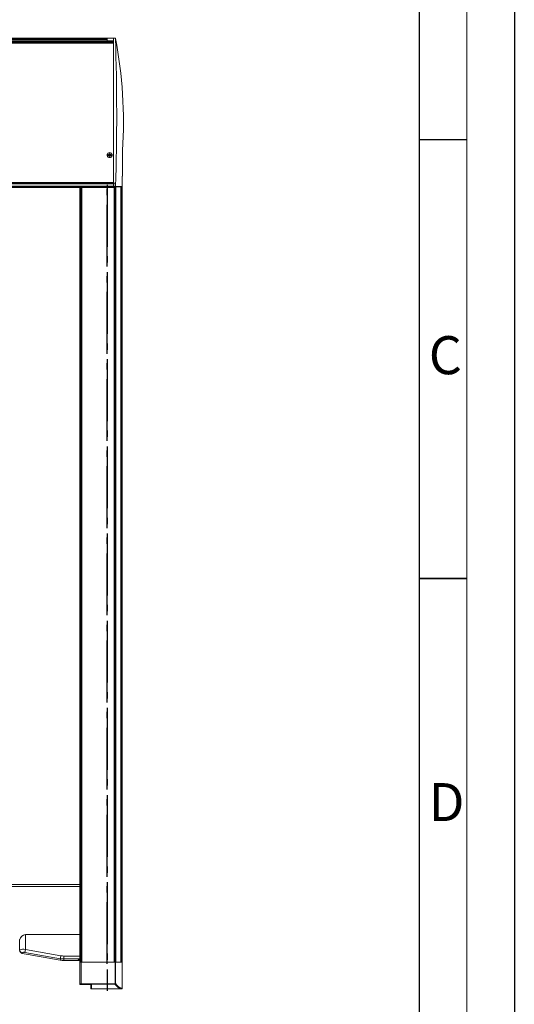
# Model space of a CAD drawing. Units: millimetres. Extents: x -1005 to 7495, y -4969 to 3807.
# Drawn here: x 5614 to 6395, y -3413 to -1860 of the extents above; entities that cross this region are included whole.
import ezdxf

# ---------------------------------------------------------------- set-up
doc = ezdxf.new("R2010")
doc.units = ezdxf.units.MM
doc.header["$LTSCALE"] = 10
doc.header["$MEASUREMENT"] = 0
doc.linetypes.add('AM_DIN_G_W050', pattern=[13.75, 9.75, -1.5, 1, -1.5])
doc.layers.get('0').update_dxf_attribs({"lineweight": 0})
for name, color, linetype, lineweight in [('AM_7', 4, 'AM_DIN_G_W050', 25), ('AM_BOR', 7, 'Continuous', 30), ('AM_VIS', 7, 'Continuous', 50)]:
    doc.layers.add(name, color=color, linetype=linetype, lineweight=lineweight)
doc.styles.add('ACDINTS', font='ISOCP.SHX')

# ---------------------------------------------------------------- blocks, each defined once
blk = doc.blocks.new('EK-Kasten rechts')
for p, q in [((-10, 133.7), (0, 133.7)), ((-10, 133.7), (-10, 129.1)), ((-10, 129.1), (0, 129.1)), ((-10, 129.1), (-10, 128.8)), ((-10, 128.8), (-10, 128.2)), ((-10, 128.8), (0, 128.8)), ((-10, 128.5), (-10, 128.4)), ((-10, 128.1), (-10, 128.4)), ((-10, 128.2), (0, 128.2)), ((-10, 128.1), (-10, 127.5)), ((0, 133.7), (2.2, 133.7)), ((0, 133.7), (0, 115.7)), ((0, 129.1), (0, 114.9)), ((3.1, 133.2), (3.1, 133.2)), ((0, 115.7), (0, 114.9)), ((0, 114.3), (0, 114.9)), ((0, 114.9), (0, 114.9)), ((0, 114.9), (0, -95.4)), ((0, 114.9), (0, 114.9)), ((-6.5, -50.4), (-8.2, -50.4)), ((-6.5, -50.4), (-7.4, -49.5)), ((-6.5, -51.4), (-7.4, -52.3)), ((-6.5, -50.4), (-6.8, -50.3)), ((-6.8, -51.4), (-6.5, -51.4)), ((-6.5, -50.1), (-6.5, -48.7)), ((-6.5, -50.1), (-6.5, -50.4)), ((-5.5, -50.4), (-6.5, -50.4)), ((-6.5, -50.4), (-6.5, -50.4)), ((-6.5, -50.4), (-6.5, -51.4)), ((-6.5, -51.4), (-5.5, -51.4)), ((-6.5, -51.4), (-6.5, -51.7)), ((-6.5, -53.1), (-6.5, -51.7)), ((-6.4, -50.5), (-6, -50.8)), ((-6.1, -50.8), (-6.4, -50.5)), ((-6.1, -50.8), (-6.4, -50.5)), ((-6, -50.8), (-6.4, -50.5)), ((-6.4, -51.2), (-6.1, -50.9)), ((-6.1, -50.9), (-6.4, -51.2)), ((-6, -51), (-6.4, -51.2)), ((-6, -51), (-6.4, -51.2)), ((-6.1, -50.8), (-6.1, -50.8)), ((-6.1, -50.9), (-6.1, -50.9)), ((-6, -50.8), (-5.6, -50.5)), ((-6, -50.8), (-5.6, -50.5)), ((-6, -50.8), (-6, -50.8)), ((-6, -50.8), (-6, -50.8)), ((-5.6, -51.2), (-6, -51)), ((-6, -51), (-6, -51)), ((-6, -51), (-6, -51)), ((-6, -51), (-5.6, -51.2)), ((-5.6, -50.5), (-5.9, -50.8)), ((-5.9, -50.8), (-5.6, -50.5)), ((-5.9, -50.8), (-5.9, -50.8)), ((-5.9, -50.9), (-5.6, -51.2)), ((-5.9, -50.9), (-5.9, -50.9)), ((-5.9, -50.9), (-5.6, -51.2)), ((-5.5, -48.7), (-5.5, -50.1)), ((-5.5, -50.4), (-4.6, -49.5)), ((-5.5, -50.4), (-5.5, -50.1)), ((-5.2, -50.3), (-5.5, -50.4)), ((-5.5, -51.4), (-5.5, -50.4)), ((-3.8, -50.4), (-5.5, -50.4)), ((-5.5, -50.4), (-5.5, -50.4)), ((-5.5, -51.7), (-5.5, -51.4)), ((-5.5, -51.4), (-5.2, -51.4)), ((-5.5, -51.4), (-4.6, -52.3)), ((-5.5, -51.7), (-5.5, -53.1)), ((0, -95.4), (2.6, -95.4)), ((0, -95.4), (0, -100.6)), ((0, -100.6), (2.5, -100.6)), ((0, -100.6), (0, -100.7)), ((2.5, -100.7), (0, -100.7)), ((0, -100.9), (0, -100.7)), ((0, -100.8), (2.5, -100.8)), ((0, -101.1), (0, -100.9)), ((2.5, -101.1), (0, -101.1)), ((2.5, -100.7), (2.5, -100.6)), ((2.5, -101.1), (2.5, -100.7)), ((2.5, -101.1), (3, -101.1)), ((13.1, -101.1), (13.1, -101.1)), ((13.9, -100.6), (13.9, -100.6))]:
    blk.add_line(p, q)
at = {"lineweight": 0, "flags": 128}
for points in [[(3.1, 133.2), (3.1, 133.2), (3.1, 133.1), (3.1, 133.1), (3.1, 133.1), (3.1, 133.1), (3.1, 133.1), (3.1, 133.1), (3.1, 133.1)], [(14.3, -46.8), (14.3, -46.5), (14.3, -46.2), (14.3, -46), (14.3, -45.8), (14.3, -45.6), (14.3, -45.4), (14.3, -45.2), (14.3, -45), (14.3, -44.8), (14.3, -44.6), (14.3, -44.5), (14.3, -44.3), (14.3, -44.2), (14.3, -44.1), (14.3, -44), (14.3, -43.9)], [(14, -70.6), (14, -69), (14.1, -67.5), (14.1, -66), (14.1, -64.7), (14.1, -63.4), (14.1, -62.2), (14.1, -61), (14.1, -59.9), (14.1, -58.8), (14.2, -57.7), (14.2, -56.7), (14.2, -55.7), (14.2, -54.8), (14.2, -53.8), (14.2, -52.9), (14.2, -52.1), (14.2, -51.3), (14.2, -50.5), (14.3, -49.8), (14.3, -49.1), (14.3, -48.5), (14.3, -47.9), (14.3, -47.3), (14.3, -46.8)], [(14.2, -62.2), (14.2, -62.1), (14.2, -62.1), (14.2, -62.1), (14.2, -62.1), (14.2, -62), (14.2, -62), (14.2, -62), (14.2, -62), (14.2, -62), (14.2, -61.9), (14.2, -61.9), (14.2, -61.9), (14.2, -61.9), (14.2, -61.9), (14.2, -61.9), (14.2, -61.8), (14.2, -61.8), (14.2, -61.8), (14.2, -61.8), (14.2, -61.8), (14.2, -61.7), (14.2, -61.7), (14.2, -61.7), (14.2, -61.7), (14.2, -61.6), (14.2, -61.6), (14.2, -61.6), (14.2, -61.5), (14.2, -61.5), (14.2, -61.4), (14.2, -61.4), (14.2, -61.3)], [(13.9, -100.6), (13.9, -99.9), (13.9, -99.3), (13.9, -98.7), (13.9, -98.1), (13.9, -97.5), (13.9, -96.8), (13.9, -96.2), (13.9, -95.6), (13.9, -95), (13.9, -94.3), (13.9, -93.7), (13.9, -93.1), (13.9, -92.5), (13.9, -91.8), (13.9, -91.2), (13.9, -90.6), (13.9, -90), (13.9, -89.4), (13.9, -88.7), (13.9, -88.1), (13.9, -87.5), (13.9, -87), (13.9, -86.4), (13.9, -85.9), (13.9, -85.4), (13.9, -84.9), (13.9, -84.4), (14, -84), (14, -83.6), (14, -83.2), (14, -82.9), (14, -82.5), (14, -82.2), (14, -82), (14, -81.7), (14, -81.5), (14, -81.2), (14, -81), (14, -80.9), (14, -80.7), (14, -80.5), (14, -80.3), (14, -80.2), (14, -80), (14, -79.9), (14, -79.7), (14, -79.5), (14, -79.4), (14, -79.2), (14, -79), (14, -78.8), (14, -78.6), (14, -78.4), (14, -78.2), (14, -78), (14, -77.8), (14, -77.6), (14, -77.4), (14, -77.2), (14, -77), (14, -76.8), (14, -76.6), (14, -76.5), (14, -76.3), (14, -76.2), (14, -76.1), (14, -76), (14, -75.9), (14, -75.8), (14, -75.7), (14, -75.6), (14, -75.5), (14, -75.4), (14, -75.3), (14, -75.2), (14, -75.1), (14, -75), (14, -74.9), (14, -74.7), (14, -74.6), (14, -74.4), (14, -74.3), (14, -74.1), (14, -73.9), (14, -73.6), (14, -73.4), (14, -73.2), (14, -72.9), (14, -72.7), (14, -72.4), (14, -72.1), (14, -71.8), (14, -71.5), (14, -71.2), (14, -70.9), (14, -70.6)], [(14, -70.1), (14, -70.2), (14, -70.3), (14, -70.5), (14, -70.6), (14, -70.6), (14, -70.7), (14, -70.8), (14, -70.8)], [(14, -70.1), (14, -70.1), (14, -70.2), (14, -70.2), (14, -70.3), (14, -70.3), (14, -70.4), (14, -70.4), (14, -70.5)], [(2.5, -100.6), (2.5, -100.6), (2.5, -100.5), (2.5, -100.5), (2.5, -100.5), (2.5, -100.5), (2.5, -100.4), (2.5, -100.4), (2.5, -100.4), (2.5, -100.4), (2.5, -100.4), (2.5, -100.3), (2.5, -100.3), (2.5, -100.3), (2.5, -100.3), (2.5, -100.3), (2.5, -100.3), (2.5, -100.2), (2.5, -100.2), (2.5, -100.2), (2.5, -100.2), (2.5, -100.2), (2.5, -100.2), (2.5, -100.2), (2.5, -100.2), (2.5, -100.1), (2.5, -100.1), (2.5, -100.1), (2.5, -100.1), (2.5, -100.1), (2.5, -100.1), (2.5, -100), (2.5, -100), (2.5, -100), (2.5, -100), (2.5, -100), (2.5, -100), (2.5, -99.9), (2.5, -99.9), (2.5, -99.9), (2.5, -99.9), (2.5, -99.9), (2.5, -99.8), (2.5, -99.8), (2.5, -99.8), (2.5, -99.8), (2.5, -99.8), (2.5, -99.7), (2.5, -99.7), (2.5, -99.7), (2.5, -99.7), (2.5, -99.7), (2.5, -99.6), (2.5, -99.6), (2.5, -99.6), (2.5, -99.6), (2.5, -99.5), (2.5, -99.5), (2.5, -99.5), (2.5, -99.4), (2.5, -99.4), (2.5, -99.4), (2.5, -99.3), (2.5, -99.3), (2.5, -99.3), (2.5, -99.2), (2.5, -99.2), (2.5, -99.2), (2.5, -99.1), (2.5, -99.1), (2.5, -99.1), (2.5, -99), (2.5, -99), (2.5, -99), (2.5, -99), (2.5, -98.9), (2.5, -98.9), (2.5, -98.9), (2.5, -98.9), (2.5, -98.9), (2.5, -98.8), (2.5, -98.8), (2.5, -98.8), (2.5, -98.8), (2.5, -98.7), (2.5, -98.7), (2.5, -98.7), (2.5, -98.6), (2.5, -98.6), (2.5, -98.5), (2.5, -98.5), (2.5, -98.5), (2.5, -98.4), (2.5, -98.4), (2.5, -98.4), (2.5, -98.3), (2.5, -98.3), (2.5, -98.3), (2.5, -98.2), (2.5, -98.2), (2.5, -98.1), (2.5, -98.1), (2.5, -98), (2.5, -98), (2.5, -97.9), (2.6, -97.8), (2.6, -97.8), (2.6, -97.7), (2.6, -97.6), (2.6, -97.5), (2.6, -97.3), (2.6, -97.2), (2.6, -97.1), (2.6, -96.9), (2.6, -96.8), (2.6, -96.6), (2.6, -96.4), (2.6, -96.2), (2.6, -96), (2.6, -95.7), (2.6, -95.4)], [(13.4, -101.1), (13.4, -101.1), (13.4, -101.1), (13.3, -101.1), (13.3, -101.1), (13.3, -101.1), (13.3, -101.1), (13.3, -101.1), (13.3, -101.1), (13.3, -101.1), (13.3, -101.1), (13.3, -101.1), (13.3, -101.1), (13.3, -101.1), (13.3, -101.1), (13.3, -101.1), (13.3, -101.1), (13.3, -101.1), (13.3, -101.1), (13.3, -101.1), (13.3, -101.1), (13.3, -101.1), (13.3, -101.1), (13.2, -101.1), (13.2, -101.1), (13.2, -101.1), (13.2, -101.1), (13.2, -101.1), (13.2, -101.1), (13.2, -101.1), (13.2, -101.1), (13.2, -101.1), (13.2, -101.1), (13.2, -101.1), (13.2, -101.1), (13.2, -101.1), (13.2, -101.1), (13.2, -101.1), (13.2, -101.1), (13.2, -101.1), (13.2, -101.1), (13.2, -101.1), (13.2, -101.1), (13.2, -101.1), (13.1, -101.1), (13.1, -101.1), (13.1, -101.1), (13.1, -101.1), (13.1, -101.1), (13.1, -101.1), (13.1, -101.1), (13.1, -101.1), (13.1, -101.1), (13.1, -101.1), (13.1, -101.1), (13.1, -101.1), (13.1, -101.1), (13.1, -101.1), (13.1, -101.1), (13.1, -101.1), (13.1, -101.1), (13.1, -101.1), (13.1, -101.1), (13.1, -101.1), (13.1, -101.1), (13.1, -101.1), (13.1, -101.1), (13.1, -101.1), (13.1, -101.1), (13.1, -101.1), (13.1, -101.1), (13.1, -101.1), (13.1, -101.1), (13.1, -101.1), (13.1, -101.1), (13.1, -101.1), (13.1, -101.1), (13.1, -101.1), (13.1, -101.1), (13.1, -101.1), (13.1, -101.1), (13.1, -101.1), (13.1, -101.1), (13.1, -101.1), (13.1, -101.1), (13.1, -101.1), (13.1, -101.1), (13.1, -101.1), (13.1, -101.1), (13.1, -101.1), (13.1, -101.1), (13.1, -101.1), (13.1, -101.1), (13.1, -101.1), (13.1, -101.1), (13.1, -101.1), (13.1, -101.1), (13.1, -101.1), (13.1, -101.1), (13.1, -101.1), (13.1, -101.1), (13.1, -101.1), (13.1, -101.1), (13.1, -101.1), (13.1, -101.1), (13.1, -101.1), (13.1, -101.1), (13.1, -101.1), (13.1, -101.1), (13.1, -101.1), (13.1, -101.1), (13.1, -101.1), (13.1, -101.1), (13.1, -101.1), (13.1, -101.1), (13.1, -101.1), (13, -101.1), (13, -101.1), (13, -101.1), (13, -101.1), (13, -101.1), (13, -101.1), (13, -101.1), (13, -101.1), (13, -101.1), (13, -101.1), (13, -101.1), (13, -101.1), (13, -101.1), (13, -101.1), (13, -101.1), (13, -101.1), (13, -101.1), (13, -101.1), (13, -101.1), (13, -101.1), (12.9, -101.1), (12.9, -101.1), (12.9, -101.1), (12.9, -101.1), (12.9, -101.1), (12.9, -101.1), (12.9, -101.1), (12.9, -101.1), (12.9, -101.1), (12.9, -101.1), (12.9, -101.1), (12.9, -101.1), (12.9, -101.1), (12.9, -101.1), (12.9, -101.1), (12.9, -101.1), (12.9, -101.1), (12.9, -101.1), (12.9, -101.1), (12.9, -101.1), (12.9, -101.1), (12.9, -101.1), (12.9, -101.1), (12.9, -101.1), (12.9, -101.1), (12.9, -101.1), (12.9, -101.1), (12.9, -101.1), (12.9, -101.1), (12.9, -101.1), (12.9, -101.1), (12.9, -101.1), (12.9, -101.1), (12.9, -101.1), (12.9, -101.1), (12.9, -101.1), (12.9, -101.1), (12.9, -101.1), (12.9, -101.1), (12.9, -101.1), (12.9, -101.1), (12.9, -101.1), (12.9, -101.1), (12.9, -101.1), (12.9, -101.1), (12.9, -101.1), (12.9, -101.1), (12.9, -101.1), (13, -101.1), (13, -101.1), (13, -101.1), (13, -101.1), (13, -101.1), (13, -101.1), (13, -101.1), (13, -101.1), (13, -101.1), (13, -101.1), (13, -101.1), (13, -101.1), (13, -101.1), (13, -101.1), (13, -101.1), (13, -101.1), (13, -101.1), (13, -101.1), (13, -101.1), (13, -101.1), (13, -101.1), (13, -101.1), (13, -101.1), (13, -101.1), (12.9, -101.1), (12.9, -101.1), (12.9, -101.1), (12.9, -101.1), (12.9, -101.1), (12.8, -101.1), (12.8, -101.1), (12.8, -101.1), (12.8, -101.1), (12.8, -101.1), (12.7, -101.1), (12.7, -101.1), (12.7, -101.1), (12.7, -101.1), (12.6, -101.1), (12.6, -101.1), (12.6, -101.1), (12.6, -101.1), (12.6, -101.1), (12.6, -101.1), (12.6, -101.1), (12.5, -101.1), (12.5, -101.1), (12.5, -101.1), (12.5, -101.1), (12.5, -101.1), (12.5, -101.1), (12.5, -101.1), (12.5, -101.1), (12.4, -101.1), (12.4, -101.1), (12.4, -101.1), (12.4, -101.1), (12.4, -101.1), (12.4, -101.1), (12.3, -101.1), (12.3, -101.1), (12.3, -101.1), (12.3, -101.1), (12.2, -101.1), (12.2, -101.1), (12.2, -101.1), (12.2, -101.1), (12.1, -101.1), (12.1, -101.1), (12.1, -101.1), (12.1, -101.1), (12.1, -101.1), (12, -101.1), (12, -101.1), (12, -101.1), (12, -101.1), (12, -101.1), (12, -101.1), (11.9, -101.1), (11.9, -101.1), (11.9, -101.1), (11.9, -101.1), (11.8, -101.1), (11.8, -101.1), (11.8, -101.1), (11.7, -101.1), (11.7, -101.1), (11.7, -101.1), (11.6, -101.1), (11.6, -101.1), (11.5, -101.1), (11.4, -101.1), (11.4, -101.1), (11.3, -101.1), (11.2, -101.1), (11.2, -101.1), (11.1, -101.1), (11, -101.1), (11, -101.1), (10.9, -101.1), (10.8, -101.1), (10.8, -101.1), (10.7, -101.1), (10.6, -101.1), (10.6, -101.1), (10.5, -101.1), (10.5, -101.1), (10.4, -101.1), (10.4, -101.1), (10.3, -101.1), (10.3, -101.1), (10.3, -101.1), (10.2, -101.1), (10.2, -101.1), (10.1, -101.1), (10.1, -101.1), (10, -101.1), (9.9, -101.1), (9.9, -101.1), (9.8, -101.1), (9.7, -101.1), (9.6, -101.1), (9.5, -101.1), (9.4, -101.1), (9.3, -101.1), (9.2, -101.1), (9.1, -101.1), (8.9, -101.1), (8.7, -101.1), (8.6, -101.1), (8.4, -101.1), (8.2, -101.1), (8, -101.1), (7.8, -101.1), (7.6, -101.1), (7.4, -101.1), (7.2, -101.1), (7, -101.1), (6.8, -101.1), (6.6, -101.1), (6.4, -101.1), (6.3, -101.1), (6.1, -101.1), (6, -101.1), (5.8, -101.1), (5.7, -101.1), (5.6, -101.1), (5.4, -101.1), (5.3, -101.1), (5.2, -101.1), (5.1, -101.1), (5.1, -101.1), (5, -101.1), (5, -101.1), (4.9, -101.1), (4.9, -101.1), (4.9, -101.1), (4.9, -101.1), (4.9, -101.1), (4.9, -101.1), (4.9, -101.1), (4.8, -101.1), (4.8, -101.1), (4.8, -101.1), (4.8, -101.1), (4.8, -101.1), (4.8, -101.1), (4.8, -101.1), (4.8, -101.1), (4.8, -101.1), (4.8, -101.1), (4.8, -101.1), (4.8, -101.1), (4.8, -101.1), (4.8, -101.1), (4.8, -101.1), (4.8, -101.1), (4.8, -101.1), (4.8, -101.1), (4.8, -101.1), (4.8, -101.1), (4.8, -101.1), (4.8, -101.1), (4.8, -101.1), (4.8, -101.1), (4.8, -101.1), (4.8, -101.1), (4.8, -101.1), (4.8, -101.1), (4.8, -101.1), (4.8, -101.1), (4.8, -101.1), (4.8, -101.1), (4.8, -101.1), (4.8, -101.1), (4.8, -101.1), (4.8, -101.1), (4.8, -101.1), (4.8, -101.1), (4.8, -101.1), (4.8, -101.1), (4.8, -101.1), (4.8, -101.1), (4.8, -101.1), (4.8, -101.1), (4.8, -101.1), (4.8, -101.1), (4.8, -101.1), (4.8, -101.1), (4.8, -101.1), (4.8, -101.1), (4.8, -101.1), (4.8, -101.1), (4.8, -101.1), (4.8, -101.1), (4.8, -101.1), (4.8, -101.1), (4.8, -101.1), (4.8, -101.1), (4.8, -101.1), (4.8, -101.1), (4.8, -101.1), (4.8, -101.1), (4.8, -101.1), (4.8, -101.1), (4.8, -101.1), (4.8, -101.1), (4.8, -101.1), (4.8, -101.1), (4.8, -101.1), (4.8, -101.1), (4.8, -101.1), (4.8, -101.1), (4.8, -101.1), (4.8, -101.1), (4.8, -101.1), (4.8, -101.1), (4.8, -101.1), (4.8, -101.1), (4.8, -101.1), (4.8, -101.1), (4.8, -101.1), (4.8, -101.1), (4.8, -101.1), (4.8, -101.1), (4.8, -101.1), (4.8, -101.1), (4.8, -101.1), (4.8, -101.1), (4.7, -101.1), (4.7, -101.1), (4.7, -101.1), (4.6, -101.1), (4.6, -101.1), (4.6, -101.1), (4.5, -101.1), (4.5, -101.1), (4.4, -101.1), (4.3, -101.1), (4.3, -101.1), (4.2, -101.1), (4.1, -101.1), (4, -101.1), (3.9, -101.1), (3.8, -101.1), (3.7, -101.1), (3.6, -101.1), (3.5, -101.1), (3.4, -101.1), (3.3, -101.1), (3.2, -101.1), (3.1, -101.1), (3, -101.1)]]:
    blk.add_lwpolyline(points, dxfattribs=at)
at = {"lineweight": 0}
blk.add_circle((-6, -50.9), 3.84, dxfattribs=at)
for centre, radius, start, end in [((2.2, 132.7), 0.978, 29.5512, 76.5383), ((-3674.5, 11), 3679.6, 358.2619, 1.9016), ((-676.4, 1.2), 692.2, 356.2618, 10.9866), ((-6, -50.9), 4, 158.4186, 21.5814), ((-213.4, -61.2), 227.6, 357.6713, 359.055), ((-151.4, -62.6), 165.6, 359.1836, 0.1458), ((2.6, -88.1), 12.5, 269.38, 273.682), ((3, -100.6), 0.485, 271.7905, 0.6869), ((10, 990.2), 1090.8, 269.655, 270.2031), ((13.4, -100.6), 0.505, 269.4603, 357.4226)]:
    blk.add_arc(centre, radius, start, end)
for centre, major_axis, ratio, start_param, end_param in [((2.2, 133.1), (0.844, 0.001), 0.670594, 1.247289, 1.567862), ((13.1, 39.4), (11.9, -127.1), 0.021394, -2.408293, 3.875401), ((-6, -50.4), (6.48, 0), 0.004772, 1.69388, 1.914879), ((-4.2, -50.9), (0.02, -6.08), 0.650681, -1.661943, -1.492218), ((-6, -51.4), (6.48, 0), 0.004772, 1.69388, 1.914879), ((-6.2, -51.2), (5.26, -3.8), 0.117839, 1.710122, 1.879401), ((-5.7, -50.7), (3.8, -5.26), 0.111221, -1.880486, -1.711206), ((-5.7, -51.1), (3.79, 5.26), 0.116766, 1.703414, 1.872693), ((-6.2, -50.6), (5.26, 3.79), 0.110148, -1.873783, -1.704503), ((-6, -52.6), (6.08, 0), 0.654305, 1.485934, 1.655659), ((-6, -49.1), (6.08, 0), 0.647058, -1.655659, -1.485934), ((-6.3, -50.6), (0.238, 0.236), 0.810705, -1.761931, -1.690261), ((-6.3, -50.6), (0.238, 0.236), 0.810705, -1.565033, -1.451359), ((-6.7, -50.2), (0.6, -0.6), 0.697051, -0.000015, 0.111769), ((-6.7, -50.2), (0.6, -0.6), 0.697051, -0.1118, -0.000015), ((-6.3, -51.1), (0.236, -0.238), 0.814638, 1.379716, 1.576614), ((-6.3, -51.1), (0.236, -0.238), 0.814638, 1.576614, 1.773513), ((-6.7, -51.5), (0.6, 0.6), 0.697051, -0.111769, 0.000015), ((-6.7, -51.5), (0.6, 0.6), 0.697051, 0.000015, 0.1118), ((-5.7, -50.6), (0.238, -0.236), 0.810705, -1.690233, -1.57656), ((-5.3, -50.2), (0.6, 0.6), 0.697051, 3.029824, 3.141608), ((-5.7, -51.1), (0.236, 0.238), 0.814638, 1.564978, 1.761877), ((-5.3, -51.5), (0.6, -0.6), 0.697051, 3.141577, 3.253362), ((-5.7, -50.6), (0.238, -0.236), 0.810705, -1.57656, -1.451331), ((-5.3, -50.2), (0.6, 0.6), 0.697051, -3.141577, -3.029793), ((-5.7, -51.1), (0.236, 0.238), 0.814638, 1.36808, 1.564978), ((-5.3, -51.5), (0.6, -0.6), 0.697051, 3.029793, 3.141577), ((-5.8, -51.2), (5.26, 3.8), 0.117839, 1.262192, 1.431471), ((-5.8, -50.6), (5.26, -3.79), 0.110148, -1.437089, -1.26781), ((-6.3, -50.7), (3.8, 5.26), 0.111221, -1.430387, -1.261107), ((-6, -50.4), (6.48, 0), 0.004772, 1.226714, 1.447713), ((-6, -51.4), (6.48, 0), 0.004772, 1.226714, 1.447713), ((-6.3, -51.1), (3.79, -5.26), 0.116766, 1.268899, 1.438179), ((-7.8, -50.9), (0.02, 6.08), 0.650681, -1.649374, -1.47965)]:
    blk.add_ellipse(centre, major_axis=major_axis, ratio=ratio, start_param=start_param, end_param=end_param)
blk = doc.blocks.new('EK-FS rechts')
for p, q in [((-65, 0), (-67, 0)), ((-67, 0), (-67, -1.5)), ((-11.3, 0), (-65, 0)), ((-65, 0), (-65, -34.2)), ((-10.4, 0), (-11.3, 0)), ((-11.3, -34.2), (-11.3, 0)), ((0, 0), (-10.4, 0)), ((-10.4, 0), (-10.4, -34.2)), ((0, 0), (0, -41.5)), ((-66.7, -1.5), (-67, -1.5)), ((-66.9, -1.9), (-66.9, -2.1)), ((-66.9, -34.5), (-66.9, -2.1)), ((-66.7, -1.5), (-66.7, -34.5)), ((-66.7, -34.5), (-66.9, -34.5)), ((-65.9, -35.4), (-65.9, -35.5)), ((-65.9, -35.4), (-51.3, -35.4)), ((-65.9, -35.5), (-51.3, -35.5)), ((-65, -35.1), (-65, -34.2)), ((-65, -34.2), (-11.3, -34.2)), ((-11.3, -35.1), (-65, -35.1)), ((-51.3, -35.4), (-51.3, -35.5)), ((-49.3, -35.9), (-49.3, -41.5)), ((-48.3, -42.5), (-48.3, -36.7)), ((-1.2, -42.5), (-48.3, -42.5)), ((-11.3, -35.1), (-11.3, -34.2)), ((-10.4, -34.2), (-11.3, -34.2)), ((-1.2, -42.5), (-0.9, -42.5))]:
    blk.add_line(p, q)
at = {"lineweight": 0, "flags": 128}
for points in [[(-66.7, -1.5), (-66.8, -1.5), (-66.8, -1.6), (-66.8, -1.6), (-66.8, -1.6), (-66.8, -1.6), (-66.9, -1.6), (-66.9, -1.6), (-66.9, -1.7), (-66.9, -1.7), (-66.9, -1.7), (-66.9, -1.7), (-66.9, -1.7), (-66.9, -1.7), (-66.9, -1.8), (-66.9, -1.8), (-66.9, -1.8), (-66.9, -1.8), (-66.9, -1.8), (-66.9, -1.8), (-66.9, -1.9), (-66.9, -1.9), (-66.9, -1.9), (-66.9, -1.9), (-66.9, -1.9)], [(-48.3, -36.7), (-48.3, -36.7), (-48.3, -36.7), (-48.3, -36.6), (-48.3, -36.6), (-48.3, -36.6), (-48.3, -36.6), (-48.3, -36.6), (-48.3, -36.5), (-48.3, -36.5), (-48.3, -36.5), (-48.4, -36.5), (-48.4, -36.4), (-48.4, -36.4), (-48.4, -36.4), (-48.4, -36.4), (-48.4, -36.4), (-48.4, -36.3), (-48.4, -36.3), (-48.5, -36.3), (-48.5, -36.3), (-48.5, -36.3), (-48.5, -36.2), (-48.5, -36.2), (-48.6, -36.2), (-48.6, -36.2), (-48.6, -36.1), (-48.7, -36.1), (-48.7, -36.1), (-48.8, -36), (-48.8, -36), (-48.8, -36), (-48.9, -35.9), (-48.9, -35.9), (-49, -35.9), (-49, -35.8), (-49.1, -35.8), (-49.1, -35.8), (-49.2, -35.8), (-49.3, -35.7), (-49.3, -35.7), (-49.4, -35.7), (-49.5, -35.6), (-49.6, -35.6), (-49.7, -35.6), (-49.8, -35.6), (-49.9, -35.5), (-50, -35.5), (-50.1, -35.5), (-50.2, -35.5), (-50.4, -35.4), (-50.5, -35.4), (-50.6, -35.4), (-50.8, -35.4), (-50.9, -35.4), (-51.1, -35.4), (-51.3, -35.4)], [(-1, -42.5), (-1.3, -42.5), (-1.5, -42.5), (-1.7, -42.4), (-1.9, -42.4), (-2.1, -42.4), (-2.3, -42.3), (-2.4, -42.3), (-2.6, -42.2), (-2.7, -42.2), (-2.9, -42.1), (-3, -42.1), (-3.2, -42), (-3.3, -42), (-3.5, -41.9), (-3.6, -41.9), (-3.7, -41.8), (-3.8, -41.8), (-3.9, -41.7), (-4, -41.7), (-4.1, -41.7), (-4.2, -41.6), (-4.3, -41.6), (-4.3, -41.5), (-4.4, -41.5), (-4.5, -41.4), (-4.6, -41.4), (-4.7, -41.4), (-4.8, -41.3), (-4.8, -41.3), (-4.9, -41.2), (-5, -41.2), (-5.1, -41.1), (-5.1, -41.1), (-5.2, -41.1), (-5.2, -41), (-5.3, -41), (-5.3, -41), (-5.4, -40.9), (-5.4, -40.9), (-5.5, -40.9), (-5.5, -40.8), (-5.6, -40.8), (-5.7, -40.7), (-5.8, -40.7), (-5.8, -40.6), (-5.9, -40.6), (-6, -40.5), (-6.1, -40.5), (-6.1, -40.4), (-6.2, -40.4), (-6.3, -40.3), (-6.3, -40.3), (-6.4, -40.2), (-6.5, -40.2), (-6.5, -40.1), (-6.6, -40), (-6.7, -40), (-6.8, -39.9), (-7, -39.8), (-7.1, -39.7), (-7.2, -39.6), (-7.3, -39.5), (-7.4, -39.4), (-7.6, -39.3), (-7.7, -39.2), (-7.8, -39.1), (-7.9, -39), (-8, -38.9), (-8.1, -38.8), (-8.2, -38.7), (-8.3, -38.6), (-8.4, -38.4), (-8.6, -38.3), (-8.7, -38.1), (-8.9, -38), (-9, -37.8), (-9.2, -37.6), (-9.4, -37.4), (-9.5, -37.2), (-9.7, -37.1), (-9.9, -36.9), (-10, -36.7), (-10.2, -36.5), (-10.4, -36.3), (-10.6, -36.1), (-10.8, -35.8), (-11, -35.5), (-11.3, -35.1)], [(0, -41.5), (0, -41.5), (0, -41.5), (0, -41.5), (0, -41.5), (0, -41.5), (-0.1, -41.5), (-0.1, -41.5), (-0.1, -41.5), (-0.2, -41.5), (-0.3, -41.5), (-0.3, -41.5), (-0.4, -41.5), (-0.5, -41.5), (-0.6, -41.5), (-0.7, -41.4), (-0.8, -41.4), (-0.9, -41.4), (-1, -41.4), (-1.1, -41.4), (-1.2, -41.4), (-1.3, -41.3), (-1.4, -41.3), (-1.5, -41.3), (-1.7, -41.2), (-1.8, -41.2), (-2, -41.1), (-2.1, -41.1), (-2.2, -41), (-2.4, -41), (-2.5, -40.9), (-2.7, -40.9), (-2.8, -40.8), (-2.9, -40.8), (-3, -40.7), (-3.1, -40.7), (-3.2, -40.7), (-3.2, -40.6), (-3.3, -40.6), (-3.4, -40.5), (-3.5, -40.5), (-3.6, -40.5), (-3.6, -40.4), (-3.7, -40.4), (-3.8, -40.3), (-3.9, -40.3), (-4, -40.2), (-4, -40.2), (-4.1, -40.1), (-4.2, -40.1), (-4.2, -40.1), (-4.3, -40), (-4.3, -40), (-4.4, -40), (-4.4, -40), (-4.5, -39.9), (-4.5, -39.9), (-4.6, -39.8), (-4.7, -39.8), (-4.7, -39.7), (-4.8, -39.7), (-4.9, -39.7), (-5, -39.6), (-5, -39.5), (-5.1, -39.5), (-5.2, -39.5), (-5.2, -39.4), (-5.3, -39.4), (-5.4, -39.3), (-5.4, -39.3), (-5.5, -39.2), (-5.6, -39.1), (-5.7, -39.1), (-5.8, -39), (-5.9, -38.9), (-6, -38.8), (-6.1, -38.7), (-6.3, -38.6), (-6.4, -38.5), (-6.5, -38.4), (-6.6, -38.3), (-6.7, -38.2), (-6.8, -38.1), (-6.9, -38), (-7, -37.9), (-7.1, -37.8), (-7.2, -37.7), (-7.4, -37.6), (-7.5, -37.5), (-7.6, -37.3), (-7.8, -37.2), (-7.9, -37), (-8.1, -36.9), (-8.3, -36.7), (-8.4, -36.5), (-8.6, -36.3), (-8.8, -36.1), (-8.9, -36), (-9.1, -35.8), (-9.3, -35.6), (-9.4, -35.4), (-9.6, -35.1), (-9.8, -34.9), (-10.1, -34.6), (-10.4, -34.2)], [(-1, -42.5), (-1, -42.5), (-1.1, -42.5), (-1.1, -42.5), (-1.1, -42.5), (-1.1, -42.5), (-1.2, -42.5), (-1.2, -42.5), (-1.2, -42.5)]]:
    blk.add_lwpolyline(points, dxfattribs=at)
at = {"lineweight": 0, "extrusion": (0.999998, -0.002229, 0), "flags": 128}
blk.add_lwpolyline([(-41.5, 0), (-41.5, 0), (-41.5, 0), (-41.5, 0), (-41.5, 0), (-41.5, 0), (-41.5, 0), (-41.5, 0), (-41.5, 0)], dxfattribs=at)
for centre, radius, start, end in [((-66, -1.5), 1, 180, 205.676), ((-65.4, -2.1), 1.5, 155.5947, 179.0436), ((-65.9, -34.5), 1, 180, 270), ((-65.2, -39.4), 5.18, 88.0838, 107.5317), ((-65.1, -36.6), 1.43, 87.197, 123.8693), ((-51.1, -38.7), 3.28, 56.4935, 94.2194), ((-48.3, -41.5), 1, 180, 270), ((-1, -41.5), 1.01, 269.4424, 359.0684)]:
    blk.add_arc(centre, radius, start, end)
for centre, major_axis, ratio, start_param, end_param in [((-65.9, -34.5), (0.632, -0.775), 0.802022, -2.149619, -0.793301), ((-48.3, -35.8), (1, 0), 0.92286, -2.955566, -1.570796), ((-11.3, -34.2), (0.792, 0.611), 0.855333, -2.15403, -0.733844)]:
    blk.add_ellipse(centre, major_axis=major_axis, ratio=ratio, start_param=start_param, end_param=end_param)
blk = doc.blocks.new('DIN-A3')
blk.add_line((415, 292), (415, 5))
at = {"layer": 'AM_BOR', "color": 1, "lineweight": 25}
for p, q in [((420, 297), (420, 0)), ((410, 287), (410, 10)), ((415, 194.664), (410, 194.664))]:
    blk.add_line(p, q, dxfattribs=at)
at = {"layer": 'AM_BOR', "color": 2, "lineweight": 35}
blk.add_line((415, 148.5), (410, 148.5), dxfattribs=at)
at = {"layer": 'AM_BOR', "color": 1, "linetype": 'Continuous', "style": 'ACDINTS'}
for s, p in [('C', (411, 170)), ('D', (411, 123))]:
    blk.add_text(s, height=4, dxfattribs=at).set_placement(p)

msp = doc.modelspace()

# ---------------------------------------------------------------- linework, layer by layer
for p, q in [((4309.8, -3224.2), (5710, -3224.2)), ((4309.8, -3224.3), (5710, -3224.3)), ((4309.8, -3227.6), (5710, -3227.6)), ((5623.2, -3326.9), (5623.2, -3303.4)), ((5710, -3303.4), (5623.2, -3303.4)), ((5614.2, -3311.3), (5614.2, -3327.5)), ((5614.2, -3327.5), (5614.2, -3328.3)), ((5618.4, -3333.3), (5630.7, -3335.5)), ((5678.4, -3341.4), (5622.4, -3331.5)), ((5623.2, -3326.9), (5679.3, -3336.8)), ((5633.2, -3335.9), (5630.7, -3335.4)), ((5630.7, -3335.5), (5630.7, -3335.4)), ((5633.2, -3335.9), (5633.2, -3335.9)), ((5633.2, -3335.9), (5678, -3343.8)), ((5684.1, -3337.2), (5710, -3337.2)), ((5684.1, -3341.9), (5684.1, -3337.2)), ((5710, -3341.9), (5684.1, -3341.9)), ((5684.1, -3344.3), (5684.1, -3341.9)), ((5684.1, -3344.3), (5710, -3344.3))]:
    msp.add_line(p, q)
at = {"lineweight": 0, "flags": 128}
for points in [[(5618.4, -3333.3), (5617.8, -3333.1), (5617.4, -3332.9), (5617, -3332.7), (5616.7, -3332.5), (5616.4, -3332.3), (5616.1, -3332.1), (5615.9, -3332), (5615.8, -3331.8), (5615.6, -3331.6), (5615.4, -3331.4), (5615.3, -3331.3), (5615.2, -3331.1), (5615.1, -3330.9), (5614.9, -3330.7), (5614.8, -3330.5), (5614.7, -3330.3), (5614.7, -3330), (5614.6, -3329.8), (5614.5, -3329.5), (5614.4, -3329.3), (5614.4, -3329), (5614.3, -3328.8), (5614.3, -3328.6), (5614.2, -3328.3)], [(5618.4, -3332.3), (5618.4, -3332.3), (5618.4, -3332.3), (5618.4, -3332.2), (5618.4, -3332.2), (5618.4, -3332.2), (5618.4, -3332.2), (5618.4, -3332.2), (5618.4, -3332.1), (5618.5, -3332.1), (5618.5, -3332.1), (5618.5, -3332.1), (5618.5, -3332.1), (5618.5, -3332), (5618.5, -3332), (5618.5, -3332), (5618.6, -3332), (5618.6, -3332), (5618.6, -3331.9), (5618.6, -3331.9), (5618.6, -3331.9), (5618.7, -3331.9), (5618.7, -3331.9), (5618.7, -3331.9), (5618.8, -3331.8), (5618.8, -3331.8), (5618.9, -3331.8), (5618.9, -3331.8), (5619, -3331.7), (5619, -3331.7), (5619.1, -3331.7), (5619.2, -3331.7), (5619.2, -3331.6), (5619.3, -3331.6), (5619.4, -3331.6), (5619.4, -3331.6), (5619.5, -3331.5), (5619.6, -3331.5), (5619.7, -3331.5), (5619.7, -3331.5), (5619.8, -3331.5), (5620, -3331.5), (5620.1, -3331.4), (5620.2, -3331.4), (5620.3, -3331.4), (5620.5, -3331.4), (5620.6, -3331.4), (5620.8, -3331.4), (5620.9, -3331.4), (5621.1, -3331.4), (5621.2, -3331.4), (5621.4, -3331.4), (5621.6, -3331.4), (5621.7, -3331.4), (5621.9, -3331.4), (5622.2, -3331.5), (5622.4, -3331.5)], [(5710, -3344.3), (5710, -3344.3), (5710, -3344.3), (5710, -3344.3), (5710, -3344.3), (5710, -3344.3), (5710, -3344.3), (5709.9, -3344.3), (5709.9, -3344.3), (5709.9, -3344.3), (5709.9, -3344.3), (5709.8, -3344.3), (5709.8, -3344.3), (5709.7, -3344.3), (5709.7, -3344.3), (5709.6, -3344.3), (5709.6, -3344.3), (5709.5, -3344.3), (5709.5, -3344.3), (5709.4, -3344.3), (5709.4, -3344.3), (5709.3, -3344.3), (5709.3, -3344.3), (5709.2, -3344.3), (5709.2, -3344.3), (5709.1, -3344.3), (5709, -3344.3), (5709, -3344.3), (5708.9, -3344.3), (5708.8, -3344.3), (5708.8, -3344.3), (5708.7, -3344.3), (5708.6, -3344.3), (5708.6, -3344.3), (5708.5, -3344.3), (5708.5, -3344.3), (5708.4, -3344.3), (5708.4, -3344.3), (5708.3, -3344.3), (5708.3, -3344.3), (5708.2, -3344.3), (5708.2, -3344.3), (5708.1, -3344.3), (5708.1, -3344.3), (5708, -3344.3), (5707.9, -3344.3), (5707.9, -3344.3), (5707.8, -3344.3), (5707.8, -3344.3), (5707.7, -3344.3), (5707.7, -3344.3), (5707.7, -3344.3), (5707.6, -3344.3), (5707.6, -3344.3), (5707.5, -3344.3), (5707.5, -3344.3), (5707.5, -3344.2), (5707.4, -3344.2), (5707.4, -3344.2), (5707.3, -3344.2), (5707.3, -3344.2), (5707.2, -3344.2), (5707.2, -3344.2), (5707.1, -3344.2), (5707.1, -3344.2), (5707, -3344.2), (5707, -3344.2), (5707, -3344.2), (5707, -3344.2), (5706.9, -3344.2), (5706.9, -3344.2), (5706.9, -3344.2), (5706.8, -3344.2), (5706.8, -3344.2), (5706.8, -3344.2), (5706.7, -3344.1), (5706.7, -3344.1), (5706.7, -3344.1), (5706.6, -3344.1), (5706.6, -3344.1), (5706.6, -3344.1), (5706.6, -3344.1), (5706.5, -3344.1), (5706.5, -3344.1), (5706.5, -3344.1), (5706.5, -3344.1), (5706.5, -3344.1), (5706.4, -3344), (5706.4, -3344), (5706.4, -3344), (5706.4, -3344), (5706.4, -3344), (5706.4, -3344), (5706.3, -3344), (5706.3, -3344), (5706.3, -3344), (5706.3, -3344), (5706.3, -3343.9), (5706.3, -3343.9), (5706.3, -3343.9), (5706.3, -3343.9), (5706.3, -3343.9), (5706.3, -3343.9), (5706.3, -3343.9), (5706.3, -3343.9), (5706.3, -3343.9), (5706.2, -3343.8), (5706.2, -3343.8), (5706.2, -3343.8), (5706.2, -3343.8), (5706.2, -3343.8), (5706.3, -3343.8), (5706.3, -3343.8), (5706.3, -3343.8), (5706.3, -3343.7), (5706.3, -3343.7), (5706.3, -3343.7), (5706.3, -3343.7), (5706.3, -3343.7), (5706.3, -3343.7), (5706.3, -3343.7), (5706.3, -3343.7), (5706.3, -3343.6), (5706.3, -3343.6), (5706.4, -3343.6), (5706.4, -3343.6), (5706.4, -3343.6), (5706.4, -3343.5), (5706.4, -3343.5), (5706.4, -3343.5), (5706.5, -3343.5), (5706.5, -3343.5), (5706.5, -3343.5), (5706.5, -3343.5), (5706.5, -3343.4), (5706.6, -3343.4), (5706.6, -3343.4), (5706.6, -3343.4), (5706.6, -3343.4), (5706.7, -3343.4), (5706.7, -3343.3), (5706.7, -3343.3), (5706.8, -3343.3), (5706.8, -3343.3), (5706.8, -3343.3), (5706.9, -3343.3), (5706.9, -3343.2), (5706.9, -3343.2), (5707, -3343.2), (5707, -3343.2), (5707, -3343.2), (5707.1, -3343.2), (5707.1, -3343.1), (5707.1, -3343.1), (5707.2, -3343.1), (5707.2, -3343.1), (5707.3, -3343.1), (5707.3, -3343.1), (5707.4, -3343), (5707.4, -3343), (5707.5, -3343), (5707.5, -3343), (5707.6, -3343), (5707.6, -3343), (5707.6, -3342.9), (5707.7, -3342.9), (5707.7, -3342.9), (5707.8, -3342.9), (5707.8, -3342.9), (5707.9, -3342.9), (5707.9, -3342.8), (5708, -3342.8), (5708, -3342.8), (5708.1, -3342.8), (5708.1, -3342.8), (5708.2, -3342.8), (5708.3, -3342.7), (5708.3, -3342.7), (5708.3, -3342.7), (5708.4, -3342.7), (5708.4, -3342.7), (5708.5, -3342.7), (5708.5, -3342.7), (5708.6, -3342.7), (5708.6, -3342.6), (5708.7, -3342.6), (5708.8, -3342.6), (5708.8, -3342.6), (5708.9, -3342.6), (5709, -3342.6), (5709.1, -3342.6), (5709.1, -3342.5), (5709.2, -3342.5), (5709.2, -3342.5), (5709.3, -3342.5), (5709.4, -3342.5), (5709.4, -3342.5), (5709.5, -3342.5), (5709.5, -3342.5), (5709.5, -3342.5), (5709.6, -3342.5), (5709.6, -3342.4), (5709.7, -3342.4), (5709.7, -3342.4), (5709.8, -3342.4), (5709.8, -3342.4), (5709.9, -3342.4), (5709.9, -3342.4), (5709.9, -3342.4), (5709.9, -3342.4), (5710, -3342.4), (5710, -3342.4), (5710, -3342.4), (5710, -3342.4), (5710, -3342.4), (5710, -3342.4), (5710, -3342.4)]]:
    msp.add_lwpolyline(points, dxfattribs=at)
for centre, radius, start, end in [((5625, -3314.4), 11.2, 99.0283, 163.6575), ((5619.9, -3344.8), 18.2, 79.422, 108.1428), ((5684.1, -3309.2), 28, 260, 270), ((5684.1, -3309.3), 35, 260.0001, 270), ((5684.1, -3309.3), 32.6, 260, 270)]:
    msp.add_arc(centre, radius, start, end)
for centre, major_axis, ratio, start_param, end_param in [((5619.2, -3327.5), (5, 0), 0.971678, 3.141593, 4.542512), ((5619.2, -3297.9), (0.9, 35.4), 0.000116, 2.90651, 3.141575), ((5623.2, -3326.9), (0.87, 4.92), 0.000829, 1.566097, 2.766838), ((5679.3, -3336.8), (0.87, 4.92), 0.000829, 1.566097, 2.766838), ((5684.1, -3309.3), (6.1, 34.5), 0.000829, 2.766838, 3.141593)]:
    msp.add_ellipse(centre, major_axis=major_axis, ratio=ratio, start_param=start_param, end_param=end_param)
at = {"layer": 'AM_7'}
for p, q in [((5752.5, -3349.7), (5752.5, -2120.8)), ((5752.5, -2120.9), (5752.5, -3392.2))]:
    msp.add_line(p, q, dxfattribs=at)
at = {"layer": 'AM_VIS'}
for p, q in [((4267.6, -1890.3), (5752.2, -1890.3)), ((4267.6, -1894.4), (5752.2, -1894.4)), ((4267.6, -1894.7), (5752.2, -1894.7)), ((5762.2, -1895.6), (4252.5, -1895.6)), ((5762.2, -1895.9), (4252.5, -1895.9)), ((4267.6, -1895.3), (5752.2, -1895.3)), ((5762.2, -2118.1), (4252.5, -2118.1)), ((5762.2, -2123.8), (4257.6, -2123.8)), ((5710, -2123.9), (5710, -3346.7)), ((5762.2, -2123.9), (5711, -2123.9)), ((5711, -2123.9), (5711, -3346.7)), ((5753.2, -2123.9), (5753.2, -2123.8)), ((5754, -2123.9), (5754, -2123.8)), ((5764.4, -2123.9), (5764.4, -3346.7)), ((5764.9, -2123.9), (5764.9, -3346.7)), ((5775, -2123.9), (5775, -3346.7))]:
    msp.add_line(p, q, dxfattribs=at)
msp.add_arc((5752.5, -2122.9), 1, 239.8994, 270, dxfattribs=at)

# ---------------------------------------------------------------- block references
at = {"xscale": 15, "yscale": 15, "zscale": 15}
msp.add_blockref('DIN-A3', (94.7, -4969.4), dxfattribs=at)
for name, p in [('EK-Kasten rechts', (5762.2, -2022.8)), ('EK-FS rechts', (5776, -3346.7))]:
    msp.add_blockref(name, p)

doc.saveas('drawing.dxf')
